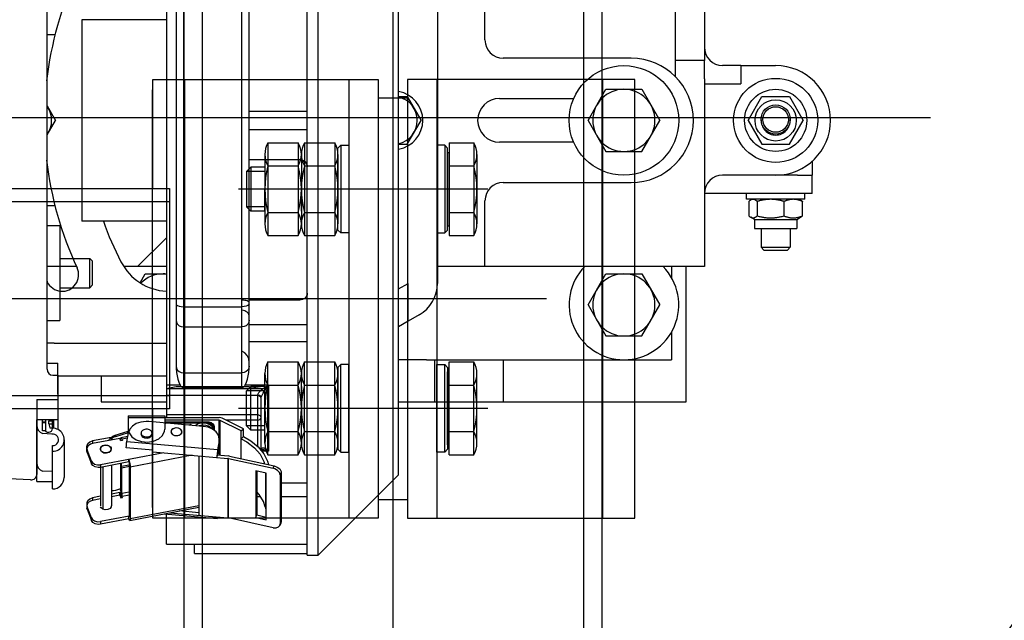
# Model space of a CAD drawing. Units: millimetres. Extents: x 0 to 923472, y 0 to 156496.
# Drawn here: x 588809 to 589078, y 36509 to 36673 of the extents above; entities that cross this region are included whole.
import ezdxf

# ---------------------------------------------------------------- set-up
doc = ezdxf.new("R2010")
doc.units = ezdxf.units.MM
doc.linetypes.add('ACAD_ISO09W100', pattern=[45, 24, -3, 6, -3, 6, -3])
doc.layers.add('20-30_Blitzschutz_ERdung', color=7, linetype='ACAD_ISO09W100', lineweight=35)

msp = doc.modelspace()

# ---------------------------------------------------------------- linework, layer by layer
at = {"color": 1, "ltscale": 0.3}
for p, q in [((588911.14, 37051.677), (588911.141, 36341.676)), ((588853.99, 37046.676), (588853.99, 36346.676)), ((588858.99, 37046.676), (588858.99, 36346.676)), ((588963.29, 37046.676), (588963.29, 36346.676)), ((588968.29, 37046.676), (588968.29, 36346.676)), ((588911.14, 36702.718), (588911.141, 35992.718)), ((588853.99, 36697.718), (588853.99, 35997.718)), ((588858.99, 36697.718), (588858.99, 35997.718)), ((588963.29, 36697.718), (588963.29, 35997.718)), ((588968.29, 36697.718), (588968.29, 35997.718)), ((588953.18, 36597.118), (588696.118, 36597.118))]:
    msp.add_line(p, q, dxfattribs=at)
at = {"color": 1}
for p, q in [((588911.14, 36870.005), (588911.14, 36414.365)), ((588887.734, 36526.936), (588887.734, 36764.934)), ((588890.734, 36561.789), (588890.734, 36764.935)), ((588912.734, 36548.935), (588912.734, 36742.934)), ((588849.232, 36727.252), (588849.232, 36564.618)), ((588853.871, 36719.022), (588853.871, 36572.848)), ((588869.871, 36572.848), (588869.871, 36719.022)), ((588816.568, 36577.809), (588816.568, 36714.062)), ((588851.871, 36713.818), (588851.871, 36578.051)), ((588871.871, 36578.051), (588871.871, 36713.818)), ((588923.34, 36704.402), (588923.34, 36601.338)), ((588988.34, 36697.052), (588988.34, 36662.305)), ((588996.34, 36697.052), (588996.34, 36662.305)), ((588936.34, 36667.935), (588936.34, 36685.935)), ((588826.132, 36673.493), (588826.132, 36618.376)), ((588849.232, 36673.493), (588826.132, 36673.493)), ((588818.743, 36669.303), (588816.568, 36669.303)), ((588976.34, 36662.935), (588941.34, 36662.935)), ((588996.34, 36662.305), (588988.34, 36662.305)), ((588988.34, 36662.305), (588988.34, 36657.976)), ((588996.34, 36657.305), (588996.34, 36662.305)), ((589006.34, 36660.935), (589001.34, 36660.935)), ((589006.34, 36660.935), (589015.84, 36660.935)), ((589006.34, 36660.935), (589006.34, 36655.935)), ((588816.568, 36657.935), (588816.597, 36657.935)), ((588845.513, 36627.232), (588845.513, 36657.118)), ((588845.513, 36657.118), (588907.139, 36657.118)), ((588899.139, 36657.118), (588899.139, 36537.118)), ((588907.139, 36657.118), (588907.139, 36537.118)), ((588915.139, 36657.118), (588915.139, 36537.118)), ((588977.313, 36657.118), (588915.139, 36657.118)), ((588923.139, 36657.118), (588923.139, 36537.118)), ((588977.313, 36537.094), (588977.313, 36657.118)), ((588996.34, 36657.305), (588996.34, 36605.935)), ((588996.34, 36655.935), (589006.34, 36655.935)), ((588964.522, 36645.935), (588969.427, 36654.435)), ((588969.427, 36654.435), (588974.34, 36654.435)), ((588974.34, 36654.435), (588979.252, 36654.435)), ((588979.252, 36654.435), (588984.157, 36645.935)), ((588907.139, 36652.118), (588915.139, 36652.118)), ((588912.734, 36652.435), (588915.097, 36652.435)), ((588915.097, 36652.435), (588918.847, 36645.935)), ((588940.34, 36651.935), (588960.592, 36651.935)), ((589008.332, 36645.935), (589012.086, 36652.437)), ((589012.086, 36652.437), (589019.594, 36652.437)), ((589019.594, 36652.437), (589023.347, 36645.935)), ((588816.568, 36649.885), (588818.847, 36645.935)), ((588871.871, 36648.435), (588887.734, 36648.435)), ((589058.176, 36646.668), (588622.793, 36646.668)), ((588816.568, 36641.984), (588818.847, 36645.935)), ((588915.097, 36639.435), (588918.847, 36645.935)), ((588964.522, 36645.935), (588969.427, 36637.435)), ((588979.252, 36637.435), (588984.157, 36645.935)), ((589008.332, 36645.935), (589012.086, 36639.433)), ((589019.594, 36639.433), (589023.347, 36645.935)), ((588871.871, 36643.435), (588887.734, 36643.435)), ((588876.99, 36639.819), (588876.99, 36614.416)), ((588876.99, 36639.819), (588885.288, 36639.819)), ((588885.288, 36639.819), (588885.288, 36614.416)), ((588886.99, 36639.819), (588895.288, 36639.819)), ((588886.99, 36639.819), (588886.99, 36614.416)), ((588895.288, 36639.819), (588895.288, 36614.416)), ((588926.539, 36639.819), (588933.288, 36639.819)), ((588926.539, 36639.819), (588926.539, 36614.416)), ((588933.288, 36639.819), (588933.288, 36614.416)), ((588960.592, 36639.935), (588940.34, 36639.935)), ((588896.139, 36638.318), (588896.939, 36639.118)), ((588896.939, 36639.118), (588896.939, 36615.118)), ((588912.734, 36639.435), (588915.097, 36639.435)), ((588925.339, 36639.118), (588925.339, 36615.118)), ((588926.139, 36638.318), (588925.339, 36639.118)), ((588926.139, 36637.118), (588926.139, 36617.118)), ((588926.139, 36637.118), (588926.539, 36637.118)), ((588969.427, 36637.435), (588974.34, 36637.435)), ((588974.34, 36637.435), (588979.252, 36637.435)), ((589012.086, 36639.433), (589019.594, 36639.433)), ((588871.871, 36635.222), (588885.734, 36635.222)), ((588871.871, 36635.199), (588885.734, 36635.199)), ((588876.139, 36636.644), (588876.139, 36617.591)), ((588885.734, 36635.199), (588885.734, 36635.222)), ((588886.139, 36636.644), (588886.139, 36617.591)), ((588896.139, 36636.644), (588896.139, 36617.591)), ((588934.139, 36636.644), (588934.139, 36617.591)), ((589025.84, 36634.754), (589025.84, 36630.935)), ((588816.597, 36633.935), (588816.568, 36633.935)), ((588872.339, 36633.118), (588871.139, 36631.918)), ((588876.139, 36631.918), (588871.139, 36631.918)), ((588871.139, 36631.918), (588871.139, 36622.318)), ((588876.139, 36633.118), (588872.339, 36633.118)), ((588872.339, 36633.118), (588872.339, 36621.118)), ((588876.99, 36633.468), (588885.288, 36633.468)), ((588886.99, 36633.468), (588895.288, 36633.468)), ((588887.688, 36633.63), (588887.734, 36633.209)), ((588926.539, 36633.468), (588933.288, 36633.468)), ((588941.34, 36628.935), (588976.34, 36628.935)), ((589015.84, 36630.935), (589001.34, 36630.935)), ((589015.9, 36630.935), (589015.84, 36630.935)), ((589019.652, 36630.935), (589015.9, 36630.935)), ((589021.826, 36630.935), (589019.652, 36630.935)), ((589021.826, 36630.935), (589025.84, 36630.935)), ((589025.84, 36625.935), (589025.84, 36630.935)), ((588850.058, 36627.268), (588850.058, 36566.968)), ((588876.139, 36621.118), (588876.139, 36627.118)), ((588886.139, 36621.118), (588886.139, 36627.118)), ((588936.34, 36605.935), (588936.34, 36623.935)), ((589021.826, 36625.935), (588996.34, 36625.935)), ((589007.84, 36624.335), (589007.84, 36625.935)), ((589023.84, 36624.335), (589007.84, 36624.335)), ((589008.506, 36623.753), (589008.506, 36619.821)), ((589009.34, 36624.335), (589009.018, 36624.149)), ((589010.786, 36623.754), (589010.786, 36619.82)), ((589018.119, 36623.754), (589018.119, 36619.82)), ((589025.84, 36625.935), (589021.826, 36625.935)), ((589022.34, 36624.335), (589022.665, 36624.147)), ((589023.175, 36619.821), (589023.175, 36623.753)), ((589023.84, 36624.335), (589023.84, 36625.935)), ((588818.743, 36622.567), (588816.568, 36622.567)), ((588876.139, 36622.318), (588871.139, 36622.318)), ((588872.339, 36621.118), (588871.139, 36622.318)), ((588876.139, 36621.118), (588872.339, 36621.118)), ((588876.99, 36620.767), (588885.288, 36620.767)), ((588886.99, 36620.767), (588895.288, 36620.767)), ((588926.539, 36620.767), (588933.288, 36620.767)), ((588849.232, 36618.376), (588826.132, 36618.376)), ((589010.04, 36618.835), (589009.018, 36619.425)), ((589010.04, 36618.835), (589014.602, 36618.835)), ((589010.04, 36618.835), (589010.04, 36616.335)), ((589014.602, 36618.835), (589021.64, 36618.835)), ((589021.64, 36618.835), (589022.665, 36619.427)), ((589021.64, 36618.835), (589021.64, 36616.335)), ((588816.568, 36617.154), (588820.031, 36617.154)), ((588820.031, 36617.154), (588820.031, 36591.154)), ((588896.139, 36615.918), (588896.939, 36615.118)), ((588926.139, 36615.918), (588925.339, 36615.118)), ((588926.139, 36617.118), (588926.539, 36617.118)), ((589010.04, 36616.335), (589014.602, 36616.335)), ((589011.84, 36616.335), (589011.84, 36611.202)), ((589014.602, 36616.335), (589021.64, 36616.335)), ((589019.84, 36616.335), (589019.84, 36611.202)), ((588841.34, 36605.935), (588849.232, 36613.826)), ((588876.99, 36614.416), (588885.288, 36614.416)), ((588886.99, 36614.416), (588895.288, 36614.416)), ((588926.539, 36614.416), (588933.288, 36614.416)), ((589011.84, 36611.202), (589013.345, 36611.202)), ((589012.607, 36610.435), (589011.84, 36611.202)), ((589012.607, 36610.435), (589013.823, 36610.435)), ((589013.345, 36611.202), (589019.84, 36611.202)), ((589013.823, 36610.435), (589019.073, 36610.435)), ((589019.073, 36610.435), (589019.84, 36611.202)), ((588820.031, 36608.154), (588828.265, 36608.154)), ((588828.265, 36600.154), (588828.265, 36608.154)), ((588829.031, 36607.387), (588828.265, 36608.154)), ((588829.031, 36600.92), (588829.031, 36607.387)), ((588824.621, 36605.935), (588816.568, 36605.935)), ((588841.34, 36605.935), (588837.544, 36605.935)), ((588849.232, 36605.935), (588841.34, 36605.935)), ((588936.34, 36605.935), (588923.34, 36605.935)), ((588996.34, 36605.935), (588936.34, 36605.935)), ((588987.34, 36605.935), (588987.34, 36602.918)), ((588991.34, 36568.935), (588991.34, 36605.935)), ((588842.022, 36601.499), (588843.427, 36603.935)), ((588843.427, 36603.935), (588848.34, 36603.935)), ((588848.34, 36603.935), (588849.232, 36603.935)), ((588964.522, 36595.435), (588969.427, 36603.935)), ((588969.427, 36603.935), (588974.34, 36603.935)), ((588974.34, 36603.935), (588979.252, 36603.935)), ((588979.252, 36603.935), (588984.157, 36595.435)), ((588820.031, 36600.154), (588828.265, 36600.154)), ((588829.031, 36600.92), (588828.265, 36600.154)), ((588912.734, 36599.833), (588915.34, 36601.338)), ((588915.34, 36590.946), (588915.34, 36601.338)), ((588871.871, 36596.805), (588885.734, 36596.805)), ((588853.871, 36594.935), (588869.871, 36594.935)), ((588964.522, 36595.435), (588969.427, 36586.935)), ((588979.252, 36586.935), (588984.157, 36595.435)), ((588816.568, 36591.154), (588820.031, 36591.154)), ((588918.34, 36592.678), (588915.34, 36590.946)), ((588853.871, 36589.408), (588869.871, 36589.408)), ((588871.871, 36590.113), (588887.734, 36590.113)), ((588915.34, 36590.946), (588912.734, 36589.441)), ((588969.427, 36586.935), (588974.34, 36586.935)), ((588974.34, 36586.935), (588979.252, 36586.935)), ((588987.34, 36587.952), (588987.34, 36580.435)), ((588818.531, 36584.935), (588816.568, 36584.935)), ((588818.531, 36584.935), (588849.232, 36584.935)), ((588871.871, 36585.435), (588887.734, 36585.435)), ((588920.34, 36580.435), (588912.734, 36580.435)), ((588920.34, 36580.435), (588952.467, 36580.435)), ((588922.536, 36580.435), (588922.536, 36568.935)), ((588941.34, 36580.435), (588941.34, 36568.935)), ((588952.467, 36580.435), (588957.467, 36580.435)), ((588957.467, 36580.435), (588987.34, 36580.435)), ((588816.568, 36579.467), (588819.531, 36579.467)), ((588819.531, 36570.982), (588819.531, 36579.467)), ((588851.871, 36578.691), (588851.968, 36578.125)), ((588876.99, 36579.819), (588885.288, 36579.819)), ((588876.99, 36554.416), (588876.99, 36579.819)), ((588885.288, 36554.416), (588885.288, 36579.819)), ((588886.99, 36554.416), (588886.99, 36579.819)), ((588886.99, 36579.819), (588895.288, 36579.819)), ((588895.288, 36554.416), (588895.288, 36579.819)), ((588896.139, 36578.318), (588896.939, 36579.118)), ((588896.939, 36555.118), (588896.939, 36579.118)), ((588926.139, 36578.318), (588925.339, 36579.118)), ((588925.339, 36555.118), (588925.339, 36579.118)), ((588926.539, 36554.416), (588926.539, 36579.819)), ((588926.539, 36579.819), (588933.288, 36579.819)), ((588933.288, 36554.416), (588933.288, 36579.819)), ((588818.168, 36576.208), (588819.616, 36576.208)), ((588849.232, 36575.935), (588819.531, 36575.935)), ((588819.616, 36561.318), (588819.616, 36576.208)), ((588831.34, 36575.935), (588831.34, 36568.935)), ((588853.871, 36576.857), (588869.871, 36576.857)), ((588876.139, 36557.591), (588876.139, 36576.644)), ((588886.139, 36557.591), (588886.139, 36576.644)), ((588896.139, 36557.591), (588896.139, 36576.644)), ((588926.139, 36577.118), (588926.539, 36577.118)), ((588926.139, 36557.118), (588926.139, 36577.118)), ((588934.139, 36557.591), (588934.139, 36576.644)), ((588852.979, 36573.446), (588849.232, 36573.446)), ((588875.576, 36572.453), (588849.232, 36572.453)), ((588871.871, 36573.051), (588851.871, 36573.051)), ((588853.871, 36572.848), (588869.871, 36572.848)), ((588877.153, 36573.446), (588870.762, 36573.446)), ((588872.339, 36573.118), (588871.139, 36571.918)), ((588872.339, 36561.118), (588872.339, 36573.118)), ((588876.139, 36573.118), (588872.339, 36573.118)), ((588876.139, 36573.118), (588876.139, 36567.118)), ((588876.99, 36573.468), (588885.288, 36573.468)), ((588877.153, 36573.446), (588877.153, 36555.373)), ((588886.139, 36573.118), (588886.139, 36567.118)), ((588886.99, 36573.468), (588895.288, 36573.468)), ((588926.539, 36573.468), (588933.288, 36573.468)), ((588849.232, 36570.782), (588874.167, 36570.782)), ((588871.139, 36562.318), (588871.139, 36571.918)), ((588876.139, 36571.918), (588871.139, 36571.918)), ((588874.153, 36570.575), (588874.153, 36556.693)), ((588875.153, 36555.536), (588875.153, 36569.867)), ((588911.14, 36570.005), (588911.14, 36114.364)), ((588850.058, 36566.968), (588696.118, 36566.968)), ((588813.774, 36569.573), (588819.616, 36569.573)), ((588813.774, 36569.573), (588813.774, 36549.052)), ((588831.34, 36568.935), (588849.232, 36568.935)), ((588845.513, 36537.1), (588845.513, 36566.95)), ((588912.734, 36568.935), (588991.34, 36568.935)), ((588838.792, 36565.057), (588848.792, 36565.057)), ((588838.792, 36565.045), (588838.792, 36560.728)), ((588838.792, 36564.618), (588863.632, 36564.618)), ((588848.792, 36565.045), (588848.792, 36561.436)), ((588874.153, 36565.325), (588849.232, 36565.325)), ((588870.28, 36561.527), (588864.499, 36564.422)), ((588813.748, 36547.094), (588813.748, 36563.977)), ((588813.748, 36547.094), (588813.748, 36563.977)), ((588813.748, 36547.094), (588813.748, 36563.977)), ((588819.616, 36563.977), (588813.774, 36563.977)), ((588815.323, 36561.004), (588815.323, 36563.977)), ((588816.111, 36563.313), (588815.323, 36563.451)), ((588816.111, 36563.071), (588815.323, 36563.21)), ((588816.111, 36563.977), (588816.111, 36561.108)), ((588816.111, 36563.977), (588816.111, 36561.004)), ((588817.08, 36562.902), (588817.08, 36563.678)), ((588817.08, 36563.678), (588818.05, 36563.678)), ((588817.08, 36562.902), (588818.05, 36562.902)), ((588817.08, 36562.902), (588817.354, 36561.771)), ((588817.354, 36561.771), (588818.05, 36561.771)), ((588818.05, 36561.593), (588818.05, 36563.977)), ((588818.32, 36563.977), (588818.32, 36561.691)), ((588859.298, 36562.208), (588844.415, 36563.529)), ((588863.632, 36563.91), (588848.792, 36563.91)), ((588848.792, 36563.457), (588849.379, 36563.486)), ((588849.063, 36563.117), (588849.379, 36563.133)), ((588849.379, 36563.486), (588860.292, 36563.486)), ((588849.379, 36563.133), (588849.379, 36563.088)), ((588849.379, 36563.133), (588860.292, 36563.133)), ((588851.049, 36561.552), (588850.588, 36561.117)), ((588851.755, 36561.768), (588851.049, 36561.552)), ((588852.52, 36561.709), (588851.755, 36561.768)), ((588853.142, 36561.389), (588852.52, 36561.709)), ((588855.882, 36562.695), (588855.222, 36562.57)), ((588860.292, 36563.133), (588860.292, 36563.486)), ((588862.292, 36561.718), (588862.213, 36562.11)), ((588862.292, 36562.072), (588862.292, 36561.09)), ((588863.632, 36558.961), (588863.632, 36563.91)), ((588863.921, 36563.845), (588863.632, 36563.91)), ((588869.702, 36560.95), (588863.921, 36563.845)), ((588863.921, 36554.322), (588863.921, 36563.845)), ((588874.153, 36563.91), (588865.522, 36563.91)), ((588869.702, 36560.95), (588870.28, 36561.527)), ((588870.28, 36559.406), (588870.28, 36561.527)), ((588872.339, 36561.118), (588871.139, 36562.318)), ((588876.139, 36562.318), (588871.139, 36562.318)), ((588816.111, 36561.004), (588815.323, 36561.004)), ((588817.862, 36560.103), (588815.323, 36560.258)), ((588816.595, 36560.623), (588817.08, 36560.623)), ((588834.103, 36559.175), (588828.986, 36558.206)), ((588836.46, 36558.915), (588828.986, 36557.499)), ((588835.177, 36559.78), (588838.792, 36560.895)), ((588835.177, 36559.78), (588835.377, 36559.456)), ((588835.377, 36559.456), (588838.814, 36560.516)), ((588836.718, 36558.232), (588836.46, 36558.915)), ((588838.647, 36559.429), (588836.793, 36559.078)), ((588838.561, 36558.947), (588837.072, 36558.665)), ((588838.394, 36558.006), (588838.83, 36560.462)), ((588838.792, 36560.95), (588838.781, 36560.892)), ((588838.826, 36560.437), (588838.792, 36560.728)), ((588839.204, 36561.427), (588838.83, 36560.462)), ((588842.303, 36560.154), (588842.269, 36560.045)), ((588842.292, 36560.375), (588842.292, 36559.941)), ((588844.943, 36559.398), (588844.943, 36559.695)), ((588845.28, 36559.889), (588845.314, 36559.998)), ((588845.292, 36560.375), (588845.292, 36559.927)), ((588845.314, 36559.998), (588845.292, 36560.101)), ((588850.49, 36560.852), (588850.456, 36560.743)), ((588850.51, 36560.936), (588850.478, 36560.72)), ((588850.478, 36560.72), (588850.479, 36560.691)), ((588850.588, 36561.117), (588850.49, 36560.852)), ((588853.458, 36560.893), (588853.142, 36561.389)), ((588853.447, 36560.504), (588853.479, 36560.719)), ((588853.501, 36560.696), (588853.458, 36560.893)), ((588853.467, 36560.587), (588853.501, 36560.696)), ((588853.479, 36560.719), (588853.478, 36560.748)), ((588853.478, 36560.587), (588853.478, 36560.625)), ((588869.702, 36553.367), (588869.702, 36560.95)), ((588870.28, 36559.406), (588869.702, 36558.829)), ((588876.139, 36561.118), (588872.339, 36561.118)), ((588876.99, 36560.767), (588885.288, 36560.767)), ((588886.99, 36560.767), (588895.288, 36560.767)), ((588926.539, 36560.767), (588933.288, 36560.767)), ((588818.114, 36545.069), (588818.114, 36556.948)), ((588821.276, 36558.535), (588821.276, 36548.231)), ((588827.503, 36556.138), (588827.503, 36556.84)), ((588827.504, 36556.138), (588827.571, 36555.767)), ((588828.986, 36558.206), (588828.986, 36557.499)), ((588831.319, 36556.475), (588831.162, 36555.994)), ((588831.787, 36556.861), (588831.319, 36556.475)), ((588832.456, 36557.05), (588831.787, 36556.861)), ((588833.172, 36556.996), (588832.456, 36557.05)), ((588833.77, 36556.712), (588833.172, 36556.996)), ((588834.109, 36556.273), (588833.77, 36556.712)), ((588834.157, 36556.004), (588834.109, 36556.273)), ((588836.684, 36558.323), (588836.684, 36558.629)), ((588837.201, 36558.323), (588836.718, 36558.232)), ((588837.072, 36558.665), (588837.201, 36558.323)), ((588845.516, 36555.659), (588838.218, 36556.307)), ((588863.199, 36555.803), (588838.394, 36558.006)), ((588863.636, 36558.259), (588863.199, 36555.803)), ((588863.636, 36557.552), (588863.199, 36555.096)), ((588863.632, 36554.348), (588863.632, 36557.534)), ((588863.636, 36558.259), (588863.686, 36558.667)), ((588863.636, 36557.552), (588863.636, 36558.259)), ((588863.674, 36557.998), (588863.636, 36557.552)), ((588863.675, 36557.993), (588863.675, 36558.259)), ((588926.139, 36557.118), (588926.539, 36557.118)), ((588827.571, 36555.06), (588827.497, 36555.417)), ((588827.503, 36555.426), (588827.503, 36556.133)), ((588828.736, 36552.693), (588827.571, 36555.767)), ((588827.571, 36555.767), (588827.571, 36555.06)), ((588827.571, 36555.06), (588828.736, 36551.986)), ((588831.166, 36555.901), (588831.16, 36555.999)), ((588831.16, 36555.999), (588831.16, 36555.994)), ((588831.162, 36555.994), (588831.211, 36555.724)), ((588831.248, 36555.64), (588831.166, 36555.901)), ((588848.52, 36554.977), (588831.186, 36551.693)), ((588831.956, 36555.062), (588831.671, 36555.201)), ((588832.876, 36554.949), (588832.497, 36554.944)), ((588834, 36555.523), (588834.157, 36556.004)), ((588834.154, 36556.096), (588834.16, 36555.999)), ((588856.278, 36554.289), (588839.301, 36551.072)), ((588845.505, 36555.245), (588845.516, 36555.659)), ((588845.505, 36555.245), (588865.989, 36553.426)), ((588858.052, 36554.131), (588858.052, 36537.868)), ((588863.137, 36554.392), (588863.013, 36553.69)), ((588863.137, 36554.392), (588866.114, 36554.128)), ((588866.455, 36554.076), (588866.114, 36554.128)), ((588866.455, 36554.076), (588878.709, 36551.4)), ((588875.259, 36555.812), (588875.258, 36555.812)), ((588877.153, 36555.373), (588875.288, 36555.373)), ((588876.99, 36554.416), (588885.288, 36554.416)), ((588886.99, 36554.416), (588895.288, 36554.416)), ((588896.139, 36555.918), (588896.939, 36555.118)), ((588926.139, 36555.918), (588925.339, 36555.118)), ((588926.539, 36554.416), (588933.288, 36554.416)), ((588828.736, 36551.986), (588828.736, 36552.693)), ((588831.16, 36550.984), (588831.16, 36540.448)), ((588838.913, 36552.45), (588831.186, 36550.986)), ((588831.186, 36551.693), (588831.186, 36550.986)), ((588831.956, 36539.526), (588831.956, 36551.132)), ((588834.16, 36551.55), (588834.16, 36540.437)), ((588836.684, 36551.911), (588836.684, 36552.028)), ((588836.943, 36551.228), (588836.684, 36551.911)), ((588836.739, 36551.568), (588836.809, 36551.581)), ((588836.998, 36550.885), (588836.739, 36551.568)), ((588836.739, 36544.497), (588836.739, 36551.568)), ((588836.943, 36551.228), (588836.943, 36552.077)), ((588839.042, 36551.626), (588836.943, 36551.228)), ((588836.998, 36550.885), (588839.042, 36551.272)), ((588836.998, 36543.814), (588836.998, 36550.885)), ((588838.913, 36552.45), (588838.913, 36553.157)), ((588839.042, 36551.755), (588839.042, 36537.613)), ((588839.301, 36551.072), (588839.301, 36536.93)), ((588865.989, 36553.426), (588865.989, 36537.163)), ((588866.16, 36553.4), (588865.989, 36553.426)), ((588866.16, 36537.137), (588866.16, 36553.4)), ((588866.16, 36553.4), (588878.414, 36550.725)), ((588878.414, 36550.725), (588878.709, 36551.4)), ((588818.114, 36549.821), (588815.323, 36549.954)), ((588873.636, 36550), (588873.636, 36537.272)), ((588876.503, 36549.374), (588873.636, 36550)), ((588873.931, 36549.936), (588873.931, 36537.948)), ((588876.503, 36548.717), (588876.435, 36548.715)), ((588876.435, 36540.23), (588876.435, 36548.715)), ((588876.503, 36536.646), (588876.503, 36549.374)), ((588880.62, 36549.569), (588880.325, 36548.893)), ((588880.325, 36548.893), (588880.325, 36535.458)), ((588880.62, 36549.569), (588880.62, 36536.134)), ((588912.734, 36548.935), (588890.734, 36526.935)), ((588812.09, 36547.54), (588806.106, 36547.854)), ((588813.795, 36547.094), (588818.114, 36547.094)), ((588880.62, 36546.749), (588887.734, 36546.749)), ((588831.16, 36543.061), (588828.986, 36542.649)), ((588836.46, 36544.066), (588834.16, 36543.63)), ((588836.515, 36543.369), (588834.16, 36542.923)), ((588835.377, 36544.748), (588836.739, 36545.168)), ((588836.718, 36543.383), (588836.46, 36544.066)), ((588836.46, 36543.358), (588836.46, 36544.066)), ((588836.515, 36543.369), (588836.774, 36542.686)), ((588836.862, 36543.41), (588836.718, 36543.383)), ((588836.718, 36542.831), (588836.718, 36543.383)), ((588836.774, 36542.686), (588837.257, 36542.777)), ((588839.042, 36544.201), (588836.998, 36543.814)), ((588837.127, 36543.119), (588839.042, 36543.482)), ((588837.257, 36542.777), (588837.127, 36543.119)), ((588873.931, 36542.976), (588874.947, 36542.976)), ((588880.62, 36542.976), (588887.734, 36542.976)), ((588827.503, 36541.283), (588827.503, 36540.582)), ((588827.503, 36540.576), (588827.503, 36539.869)), ((588827.504, 36540.582), (588827.571, 36540.21)), ((588828.736, 36537.137), (588827.571, 36540.21)), ((588827.571, 36540.21), (588827.571, 36539.503)), ((588828.986, 36542.649), (588828.986, 36541.942)), ((588831.16, 36542.354), (588828.986, 36541.942)), ((588839.192, 36536.481), (588858.052, 36540.054)), ((588858.052, 36540.482), (588839.301, 36536.93)), ((588876.435, 36540.23), (588876.503, 36540.232)), ((588915.139, 36542.118), (588907.139, 36542.118)), ((588827.571, 36539.503), (588827.497, 36539.861)), ((588827.571, 36539.503), (588828.736, 36536.43)), ((588839.04, 36537.625), (588831.186, 36536.137)), ((588839.006, 36537.464), (588838.913, 36537.601)), ((588838.913, 36536.894), (588838.913, 36537.601)), ((588839.042, 36537.613), (588839.006, 36537.464)), ((588848.625, 36538.268), (588863.067, 36536.985)), ((588849.232, 36529.936), (588849.232, 36538.214)), ((588850.195, 36538.565), (588865.989, 36537.163)), ((588858.052, 36538.58), (588852.756, 36539.051)), ((588873.636, 36537.272), (588873.931, 36537.948)), ((588873.931, 36537.948), (588876.503, 36537.386)), ((588876.503, 36539.647), (588876.397, 36539.643)), ((588828.736, 36536.43), (588828.736, 36537.137)), ((588838.913, 36536.894), (588831.186, 36535.43)), ((588831.186, 36536.137), (588831.186, 36535.43)), ((588907.139, 36537.118), (588845.513, 36537.118)), ((588865.989, 36537.163), (588866.16, 36537.137)), ((588878.414, 36534.461), (588866.16, 36537.137)), ((588873.636, 36537.272), (588876.503, 36536.646)), ((588880.542, 36535.751), (588880.247, 36535.075)), ((588880.325, 36535.458), (588880.62, 36536.134)), ((588880.62, 36536.134), (588880.538, 36535.746)), ((588915.139, 36537.118), (588977.313, 36537.118)), ((588849.232, 36529.935), (588856.933, 36529.935)), ((588856.933, 36527.436), (588856.933, 36529.962)), ((588856.933, 36529.962), (588887.734, 36529.962)), ((588856.933, 36527.435), (588887.734, 36527.435)), ((588887.734, 36526.935), (588890.734, 36526.935)), ((588890.734, 36526.935), (588890.734, 36527.559))]:
    msp.add_line(p, q, dxfattribs=at)
at = {"color": 1, "ltscale": 10}
for p, q in [((588854.263, 36537.118), (588854.263, 36657.118)), ((588968.563, 36537.118), (588968.563, 36657.118)), ((588845.413, 36539.968), (588845.413, 36654.268)), ((588850.058, 36623.668), (588696.118, 36623.668)), ((588850.058, 36570.568), (588696.118, 36570.568))]:
    msp.add_line(p, q, dxfattribs=at)
at = {"color": 1, "ltscale": 0.1}
for p, q in [((588937.139, 36627.118), (588868.96, 36627.118)), ((588937.139, 36567.118), (588868.96, 36567.118))]:
    msp.add_line(p, q, dxfattribs=at)
at = {"color": 1}
for points in [[(588896.139, 36615.918), (588896.139, 36638.318)], [(588896.939, 36639.118), (588899.139, 36639.118), (588899.139, 36615.118), (588896.939, 36615.118)], [(588925.339, 36639.118), (588923.139, 36639.118), (588923.139, 36615.118), (588925.339, 36615.118)], [(588926.139, 36615.918), (588926.139, 36638.318)], [(588887.734, 36633.232), (588887.688, 36633.654), (588887.558, 36634.046), (588887.365, 36634.383), (588887.129, 36634.657), (588886.834, 36634.893), (588886.485, 36635.076), (588886.105, 36635.187), (588885.734, 36635.222)], [(588885.734, 36635.199), (588886.105, 36635.164), (588886.485, 36635.053), (588886.834, 36634.87), (588887.129, 36634.634), (588887.365, 36634.36), (588887.558, 36634.023), (588887.688, 36633.63)], [(588500.058, 36627.268), (588696.118, 36627.268), (588850.058, 36627.268)], [(588871.871, 36596.013), (588871.832, 36596.154), (588871.72, 36596.291), (588871.536, 36596.416), (588871.285, 36596.528), (588870.983, 36596.618), (588870.639, 36596.686), (588870.266, 36596.727), (588869.871, 36596.742)], [(588887.734, 36598.625), (588887.688, 36598.238), (588887.558, 36597.877), (588887.364, 36597.569), (588887.128, 36597.319), (588886.832, 36597.103), (588886.484, 36596.938), (588886.104, 36596.837), (588885.734, 36596.805)], [(588851.871, 36595.664), (588851.968, 36595.439), (588852.252, 36595.236), (588852.695, 36595.074), (588853.252, 36594.971), (588853.871, 36594.935)], [(588871.871, 36595.664), (588871.773, 36595.439), (588871.489, 36595.236), (588871.046, 36595.074), (588870.489, 36594.971), (588869.871, 36594.935)], [(588871.871, 36592.145), (588871.832, 36592.501), (588871.72, 36592.844), (588871.536, 36593.16), (588871.285, 36593.442), (588870.983, 36593.669), (588870.639, 36593.838), (588870.266, 36593.943), (588869.871, 36593.979)], [(588851.871, 36591.242), (588851.968, 36590.675), (588852.252, 36590.164), (588852.695, 36589.758), (588853.252, 36589.498), (588853.871, 36589.408)], [(588871.871, 36591.242), (588871.773, 36590.675), (588871.489, 36590.164), (588871.046, 36589.758), (588870.489, 36589.498), (588869.871, 36589.408)], [(588871.871, 36579.707), (588871.718, 36580.721), (588871.285, 36581.628), (588870.636, 36582.337), (588869.871, 36582.789)], [(588851.871, 36578.051), (588851.951, 36576.971), (588852.134, 36576.019), (588852.373, 36575.141), (588852.658, 36574.289), (588852.979, 36573.446)], [(588851.968, 36578.125), (588852.252, 36577.613), (588852.695, 36577.208), (588853.252, 36576.947), (588853.871, 36576.857)], [(588871.871, 36578.691), (588871.773, 36578.125), (588871.489, 36577.613), (588871.046, 36577.208), (588870.489, 36576.947), (588869.871, 36576.857)], [(588870.762, 36573.446), (588871.084, 36574.291), (588871.369, 36575.144), (588871.609, 36576.024), (588871.79, 36576.976), (588871.871, 36578.051)], [(588896.139, 36578.318), (588896.139, 36555.918)], [(588896.939, 36555.118), (588899.139, 36555.118), (588899.139, 36579.118), (588896.939, 36579.118)], [(588925.339, 36555.118), (588923.139, 36555.118), (588923.139, 36579.118), (588925.339, 36579.118)], [(588926.139, 36578.318), (588926.139, 36555.918)], [(588851.871, 36573.051), (588850.991, 36572.877), (588850.111, 36572.674), (588849.232, 36572.453)], [(588852.979, 36573.446), (588853.171, 36573.151), (588853.488, 36572.928), (588853.871, 36572.848)], [(588869.871, 36572.848), (588870.247, 36572.925), (588870.563, 36573.143), (588870.762, 36573.446)], [(588875.576, 36572.453), (588874.341, 36572.674), (588873.106, 36572.877), (588871.871, 36573.051)], [(588874.167, 36570.782), (588874.287, 36571.095), (588874.53, 36571.46), (588874.886, 36571.855), (588875.336, 36572.261), (588875.868, 36572.668), (588876.475, 36573.066), (588877.153, 36573.446)], [(588875.162, 36570.012), (588875.242, 36570.353), (588875.405, 36570.779), (588875.642, 36571.265), (588875.941, 36571.786), (588876.296, 36572.331), (588876.701, 36572.888), (588877.153, 36573.446)], [(588874.153, 36570.575), (588874.156, 36570.678), (588874.167, 36570.782)], [(588875.153, 36569.867), (588875.019, 36570.221), (588874.653, 36570.48), (588874.153, 36570.575)], [(588875.162, 36570.012), (588875.026, 36570.373), (588874.662, 36570.654), (588874.167, 36570.782)], [(588875.153, 36569.867), (588875.155, 36569.94), (588875.162, 36570.012)], [(588864.499, 36564.422), (588864.085, 36564.568), (588863.632, 36564.618)], [(588875.153, 36564.618), (588875.076, 36564.888), (588874.86, 36565.118), (588874.535, 36565.271), (588874.153, 36565.325)], [(588874.153, 36563.91), (588874.538, 36563.965), (588874.868, 36564.124), (588875.08, 36564.354), (588875.153, 36564.618)], [(588844.415, 36563.529), (588843.66, 36563.556), (588842.265, 36563.388), (588840.993, 36562.951), (588839.944, 36562.279), (588839.204, 36561.427)], [(588853.478, 36560.748), (588853.42, 36561.012), (588853.271, 36561.258), (588853.039, 36561.47), (588852.739, 36561.634), (588852.392, 36561.739), (588852.017, 36561.78), (588851.641, 36561.753), (588851.286, 36561.66), (588850.975, 36561.508), (588850.728, 36561.305), (588850.56, 36561.065), (588850.51, 36560.936)], [(588855.882, 36562.693), (588855.903, 36562.694), (588856.068, 36562.496), (588856.069, 36562.494)], [(588857.935, 36562.871), (588857.345, 36562.574), (588857.138, 36562.399)], [(588861.295, 36562.535), (588860.717, 36562.843), (588860.048, 36563.04), (588859.331, 36563.111), (588858.612, 36563.054), (588857.935, 36562.871)], [(588861.779, 36561.459), (588861.746, 36561.512), (588861.295, 36561.913), (588860.717, 36562.221), (588860.048, 36562.417), (588859.331, 36562.489), (588858.612, 36562.431), (588858.159, 36562.309)], [(588863.686, 36558.667), (588863.673, 36558.793), (588863.436, 36559.779), (588862.818, 36560.679), (588861.868, 36561.42), (588860.662, 36561.944), (588859.298, 36562.208)], [(588860.292, 36563.486), (588860.845, 36563.431), (588861.426, 36563.237), (588861.89, 36562.922), (588862.188, 36562.52), (588862.292, 36562.072)], [(588862.213, 36562.11), (588861.939, 36562.521), (588861.494, 36562.848), (588860.926, 36563.06), (588860.292, 36563.133)], [(588862.15, 36561.2), (588862.04, 36561.666), (588861.746, 36562.134), (588861.295, 36562.535)], [(588890.734, 36527.559), (588890.734, 36542.207), (588890.733, 36551.114), (588890.734, 36561.789)], [(588833.487, 36558.352), (588833.667, 36558.702), (588834.075, 36559.155), (588834.596, 36559.527), (588835.177, 36559.78)], [(588835.377, 36559.456), (588834.869, 36559.244), (588834.337, 36558.885), (588833.912, 36558.44), (588833.907, 36558.431)], [(588836.793, 36559.077), (588836.695, 36558.853), (588836.684, 36558.629)], [(588837.072, 36558.665), (588836.936, 36558.957), (588836.793, 36559.077)], [(588838.792, 36561.436), (588838.997, 36560.432), (588839.732, 36559.371), (588840.921, 36558.541), (588842.43, 36558.034), (588844.091, 36557.906), (588845.719, 36558.173), (588847.131, 36558.804), (588848.171, 36559.729)], [(588842.269, 36560.045), (588842.312, 36559.848), (588842.628, 36559.352), (588843.25, 36559.032), (588844.015, 36558.973), (588844.721, 36559.189), (588845.182, 36559.624), (588845.28, 36559.889)], [(588842.64, 36561.055), (588842.549, 36560.97), (588842.42, 36560.804), (588842.334, 36560.624), (588842.294, 36560.437), (588842.292, 36560.375)], [(588842.292, 36560.375), (588842.302, 36560.248), (588842.358, 36560.062), (588842.46, 36559.887), (588842.604, 36559.727), (588842.786, 36559.588), (588843, 36559.474), (588843.239, 36559.389), (588843.496, 36559.335), (588843.763, 36559.314), (588844.03, 36559.328), (588844.29, 36559.374), (588844.534, 36559.453), (588844.754, 36559.561), (588844.943, 36559.695)], [(588845.291, 36560.375), (588845.281, 36560.502), (588845.225, 36560.688), (588845.123, 36560.863), (588844.979, 36561.023), (588844.797, 36561.162), (588844.583, 36561.276), (588844.344, 36561.361), (588844.087, 36561.415), (588843.82, 36561.435), (588843.553, 36561.422), (588843.293, 36561.375), (588843.049, 36561.297), (588842.829, 36561.189), (588842.64, 36561.055)], [(588844.943, 36559.695), (588845.034, 36559.78), (588845.163, 36559.946), (588845.249, 36560.126), (588845.289, 36560.313), (588845.291, 36560.375)], [(588848.171, 36559.729), (588848.721, 36560.845), (588848.792, 36561.436)], [(588850.456, 36560.743), (588850.499, 36560.546), (588850.815, 36560.05), (588851.437, 36559.73), (588852.202, 36559.671), (588852.907, 36559.887), (588853.369, 36560.322), (588853.467, 36560.587)], [(588850.479, 36560.691), (588850.537, 36560.427), (588850.686, 36560.181)], [(588850.686, 36560.181), (588850.918, 36559.969), (588851.217, 36559.806)], [(588851.217, 36559.806), (588851.565, 36559.7), (588851.939, 36559.659)], [(588851.939, 36559.659), (588852.316, 36559.686), (588852.671, 36559.779)], [(588852.671, 36559.779), (588852.982, 36559.931), (588853.229, 36560.134)], [(588853.229, 36560.134), (588853.397, 36560.374), (588853.447, 36560.504)], [(588870.28, 36559.406), (588872.271, 36558.238), (588874.288, 36556.582), (588875.848, 36554.696), (588876.899, 36552.641), (588877.172, 36551.736)], [(588827.497, 36556.832), (588827.506, 36556.91), (588827.72, 36557.48), (588828.243, 36557.938), (588828.986, 36558.206)], [(588828.986, 36557.499), (588828.418, 36557.321), (588827.828, 36556.905), (588827.528, 36556.355), (588827.504, 36556.138)], [(588831.16, 36555.999), (588831.179, 36556.169), (588831.287, 36556.426), (588831.482, 36556.655), (588831.751, 36556.843), (588832.079, 36556.977), (588832.444, 36557.048), (588832.822, 36557.053), (588833.19, 36556.991), (588833.363, 36556.936)], [(588833.363, 36556.936), (588833.649, 36556.796), (588833.9, 36556.596), (588834.072, 36556.357), (588834.154, 36556.096)], [(588838.218, 36556.307), (588838.263, 36556.963), (588838.346, 36557.701), (588838.394, 36558.006)], [(588869.702, 36558.829), (588871.261, 36557.939), (588873.272, 36556.367), (588874.833, 36554.557), (588875.889, 36552.573), (588876.078, 36551.975)], [(588877.153, 36555.373), (588876.851, 36555.638), (588876.577, 36555.847), (588876.33, 36556.008), (588876.109, 36556.126), (588875.919, 36556.204), (588875.759, 36556.249), (588875.622, 36556.265), (588875.504, 36556.258), (588875.399, 36556.226), (588875.302, 36556.161), (588875.217, 36556.045), (588875.162, 36555.858)], [(588831.211, 36555.724), (588831.55, 36555.286), (588832.147, 36555.002), (588832.863, 36554.948), (588833.532, 36555.136), (588834, 36555.523)], [(588831.671, 36555.201), (588831.42, 36555.402), (588831.248, 36555.64)], [(588832.497, 36554.944), (588832.129, 36555.007), (588831.956, 36555.062)], [(588833.568, 36555.155), (588833.241, 36555.021), (588832.876, 36554.949)], [(588834.033, 36555.572), (588833.838, 36555.342), (588833.568, 36555.155)], [(588834.16, 36555.999), (588834.14, 36555.828), (588834.033, 36555.572)], [(588863.199, 36555.803), (588863.149, 36555.479), (588863.066, 36554.737), (588863.019, 36553.998), (588863.013, 36553.69)], [(588863.199, 36555.096), (588863.161, 36554.801), (588863.137, 36554.392)], [(588875.259, 36555.812), (588875.204, 36555.81), (588875.169, 36555.805)], [(588877.153, 36555.373), (588876.7, 36555.542), (588876.29, 36555.664), (588875.919, 36555.746), (588875.588, 36555.794), (588875.303, 36555.811), (588875.259, 36555.812)], [(588828.736, 36552.693), (588828.988, 36552.292), (588829.576, 36551.874), (588830.353, 36551.663), (588831.186, 36551.693)], [(588831.186, 36550.986), (588830.568, 36550.94), (588829.763, 36551.091), (588829.115, 36551.461), (588828.736, 36551.986)], [(588838.913, 36553.157), (588839.049, 36552.73), (588839.203, 36552.036), (588839.29, 36551.357), (588839.301, 36551.072)], [(588838.913, 36552.45), (588838.999, 36552.132), (588839.042, 36551.755)], [(588878.709, 36551.4), (588879.537, 36551.08), (588880.202, 36550.542), (588880.572, 36549.894), (588880.62, 36549.569)], [(588876.435, 36548.715), (588876.435, 36548.874), (588876.433, 36549.069), (588876.43, 36549.238), (588876.426, 36549.391)], [(588880.325, 36548.893), (588880.136, 36549.547), (588879.606, 36550.156), (588878.839, 36550.596), (588878.414, 36550.725)], [(588834.16, 36544.749), (588834.275, 36544.692), (588834.796, 36544.641), (588835.377, 36544.748)], [(588836.748, 36544.498), (588836.695, 36544.909), (588836.685, 36545.152)], [(588836.739, 36544.497), (588836.764, 36544.059), (588836.869, 36543.361), (588837.023, 36542.733)], [(588836.998, 36543.814), (588837.031, 36543.491), (588837.127, 36543.119)], [(588876.216, 36540.224), (588875.749, 36541.602), (588874.605, 36543.561), (588873.931, 36544.29)], [(588827.497, 36541.275), (588827.506, 36541.354), (588827.72, 36541.923), (588828.243, 36542.382), (588828.986, 36542.649)], [(588828.986, 36541.942), (588828.418, 36541.764), (588827.828, 36541.349), (588827.528, 36540.799), (588827.504, 36540.582)], [(588834.159, 36540.437), (588834.126, 36540.217), (588833.809, 36539.76), (588833.227, 36539.46), (588832.514, 36539.387), (588831.835, 36539.556), (588831.347, 36539.93), (588831.211, 36540.168)], [(588876.216, 36540.224), (588876.251, 36540.085), (588876.286, 36539.947), (588876.312, 36539.853), (588876.34, 36539.76), (588876.363, 36539.693), (588876.38, 36539.659), (588876.397, 36539.643)], [(588876.397, 36539.643), (588876.409, 36539.656), (588876.417, 36539.687), (588876.424, 36539.75), (588876.429, 36539.841), (588876.432, 36539.934), (588876.434, 36540.07), (588876.435, 36540.23)], [(588863.013, 36537.427), (588863.02, 36537.179), (588863.067, 36536.985)], [(588863.067, 36536.985), (588863.152, 36537.184), (588863.198, 36537.411)], [(588828.736, 36537.137), (588828.988, 36536.736), (588829.576, 36536.318), (588830.353, 36536.106), (588831.186, 36536.137)], [(588831.186, 36535.43), (588830.568, 36535.383), (588829.763, 36535.535), (588829.115, 36535.905), (588828.736, 36536.43)], [(588839.192, 36536.483), (588839.171, 36536.481), (588839.006, 36536.679), (588838.913, 36536.894)], [(588839.301, 36536.93), (588839.276, 36536.623), (588839.192, 36536.483)], [(588878.414, 36534.461), (588879.242, 36534.42), (588879.907, 36534.667), (588880.245, 36535.094)], [(588880.245, 36535.094), (588880.277, 36535.154), (588880.325, 36535.458)]]:
    msp.add_lwpolyline(points, dxfattribs=at)
for centre, radius in [((588974.34, 36645.935), 15), ((589015.84, 36645.935), 11.5), ((589015.84, 36645.935), 8.5), ((589015.84, 36645.935), 5.65), ((589015.84, 36646.185), 4), ((589015.84, 36646.185), 3.5)]:
    msp.add_circle(centre, radius, dxfattribs=at)
for centre, radius, start, end in [((588911.34, 36645.935), 95.5, 155, 173.47428), ((588941.34, 36667.935), 5, 180, 270), ((589001.34, 36665.935), 5, 180, 270), ((588976.34, 36645.935), 17, 270, 90), ((589015.84, 36645.935), 15, 270, 90), ((588911.34, 36645.935), 8, 280.03237, 79.96763), ((588974.34, 36645.935), 8.5, 90, 270), ((588974.34, 36645.935), 8.5, 270, 90), ((588911.34, 36645.935), 6.5, 282.38066, 77.61934), ((588940.34, 36645.935), 6, 90, 270), ((588811.34, 36645.935), 6.5, 323.54118, 36.45882), ((589015.84, 36645.935), 4, 178.20922, 270), ((589015.84, 36645.935), 4, 270, 1.79078), ((588882.49, 36636.644), 6.351, 150, 210), ((588879.788, 36636.644), 6.351, 330, 30), ((588892.49, 36636.644), 6.351, 150, 210), ((588889.788, 36636.644), 6.351, 330, 30), ((588927.788, 36636.644), 6.351, 330, 30), ((588911.34, 36645.935), 95.5, 186.52572, 205), ((588900.266, 36627.118), 24.127, 164.73852, 195.26148), ((588862.012, 36627.118), 24.127, 344.73852, 15.26148), ((588910.266, 36627.118), 24.127, 164.73852, 195.26148), ((588872.012, 36627.118), 24.127, 344.73852, 15.26148), ((588910.012, 36627.118), 24.127, 344.73852, 15.26148), ((588941.34, 36623.935), 5, 90, 180), ((589001.34, 36625.935), 5, 90, 180), ((588882.49, 36617.591), 6.351, 150, 210), ((588879.788, 36617.591), 6.351, 330, 30), ((588892.49, 36617.591), 6.351, 150, 210), ((588889.788, 36617.591), 6.351, 330, 30), ((588927.788, 36617.591), 6.351, 330, 30), ((588911.34, 36645.935), 84, 199.15212, 207.44323), ((588820.709, 36603.673), 4.5, 205, 25), ((588850.105, 36614.135), 15, 207.44323, 266.6632), ((588848.34, 36595.435), 15, 135.573, 135.8458), ((588974.34, 36595.435), 15, 135.573, 270), ((588974.34, 36595.435), 15, 270, 44.427), ((588848.34, 36595.435), 8.5, 90, 135.81545), ((588848.34, 36595.435), 8.5, 83.97869, 90), ((588974.34, 36595.435), 8.5, 90, 270), ((588974.34, 36595.435), 8.5, 270, 90), ((588911.34, 36645.935), 104.5, 204.91816, 205), ((588913.34, 36601.338), 10, 300, 0), ((588818.168, 36577.809), 1.6, 180, 270), ((588882.49, 36576.644), 6.351, 150, 210), ((588879.788, 36576.644), 6.351, 330, 30), ((588892.49, 36576.644), 6.351, 150, 210), ((588889.788, 36576.644), 6.351, 330, 30), ((588927.788, 36576.644), 6.351, 330, 30), ((588900.266, 36567.118), 24.127, 164.73852, 195.26148), ((588862.012, 36567.118), 24.127, 344.73852, 15.26148), ((588910.266, 36567.118), 24.127, 164.73852, 195.26148), ((588872.012, 36567.118), 24.127, 344.73852, 15.26148), ((588910.012, 36567.118), 24.127, 344.73852, 15.26148), ((588816.111, 36562.485), 2.362, 180, 250.52878), ((588817.08, 36561.593), 0.97, 270, 0), ((588818.114, 36558.535), 3.162, 270, 91.15583), ((588816.595, 36561.108), 0.485, 180, 270), ((588818.114, 36558.535), 1.587, 270, 99.13697), ((588882.49, 36557.591), 6.351, 150, 210), ((588879.788, 36557.591), 6.351, 330, 30), ((588892.49, 36557.591), 6.351, 150, 210), ((588889.788, 36557.591), 6.351, 330, 30), ((588927.788, 36557.591), 6.351, 330, 30), ((588816.111, 36552.181), 2.362, 180, 250.52878), ((588812.174, 36549.138), 1.6, 267, 0), ((588812.174, 36549.138), 1.6, 267, 0), ((588818.114, 36548.231), 3.162, 270, 0), ((589331.486, 36323.319), 311.573, 139.14428, 158.8112)]:
    msp.add_arc(centre, radius, start, end, dxfattribs=at)
for points, weights in [([(589009.647, 36624.335), (589009.117, 36624.335), (589008.506, 36623.753)], [1, 1.0380269746, 1]), ([(589010.786, 36623.754), (589010.176, 36624.335), (589009.647, 36624.335)], [1.00007075032, 1.03799156647, 1]), ([(589014.452, 36624.335), (589012.751, 36624.335), (589010.786, 36623.754)], [1, 1.03799156647, 1.00007075032]), ([(589018.119, 36623.754), (589016.154, 36624.335), (589014.452, 36624.335)], [1.00007075032, 1.03799156647, 1]), ([(589020.646, 36624.335), (589019.473, 36624.335), (589018.119, 36623.754)], [1, 1.03799156647, 1.00007075032]), ([(589023.175, 36623.753), (589021.819, 36624.335), (589020.646, 36624.335)], [1, 1.0380269746, 1]), ([(589022.665, 36624.147), (589022.908, 36624.007), (589023.175, 36623.753)], [1.05116115375, 1.03236466473, 1]), ([(589008.506, 36619.821), (589009.646, 36618.736), (589010.786, 36619.82)], [1, 1.15493047851, 1.00013898062]), ([(589010.786, 36619.82), (589014.452, 36618.736), (589018.119, 36619.82)], [1.00013898062, 1.15486101938, 1.00013898062]), ([(589018.119, 36619.82), (589020.647, 36618.736), (589023.175, 36619.821)], [1.00013898062, 1.15493047851, 1]), ([(589023.175, 36619.821), (589022.908, 36619.567), (589022.665, 36619.427)], [1, 1.03236466473, 1.05116115375])]:
    msp.add_rational_spline(points, weights, degree=2, dxfattribs=at)
at = {"layer": '20-30_Blitzschutz_ERdung', "color": 1}
for centre, start, end in [((551520.351, 66565.378), 312.9503888, 326.0324496), ((611748.168, 79445.07), 237.8042617, 266.6703207)]:
    msp.add_arc(centre, 45000, start, end, dxfattribs=at)

doc.saveas('drawing.dxf')
